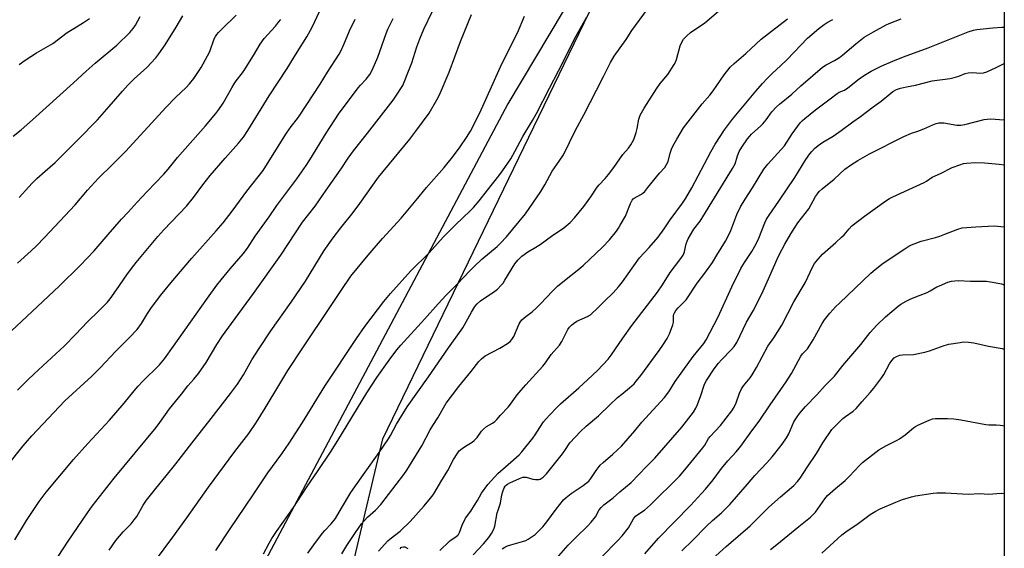
# Model space of a CAD drawing. Units: inches. Extents: x 1201772 to 1207772, y 561456 to 565457.
# Drawn here: x 1207360 to 1207772, y 562698 to 562919 of the extents above; entities that cross this region are included whole.
import ezdxf

# ---------------------------------------------------------------- set-up
doc = ezdxf.new("R2010")
doc.units = ezdxf.units.IN
doc.header["$MEASUREMENT"] = 0
for name, color, linetype in [('NTRL-Farm Land', 3, 'Continuous'), ('NTRL-Trees', 3, 'Continuous'), ('Undefined', 1, 'Continuous')]:
    doc.layers.add(name, color=color, linetype=linetype)

msp = doc.modelspace()

# ---------------------------------------------------------------- linework, layer by layer
at = {"layer": 'NTRL-Farm Land'}
msp.add_lwpolyline([(1207696.88, 563106.11), (1207564.24, 562883.89), (1207457.18, 562682.23), (1207434.96, 562633.11), (1207425.29, 562578.27), (1207421.45, 562509.18), (1207415.52, 562458.91), (1207406.83, 562425.93), (1207379, 562369.42), (1207361.59, 562341.08), (1207257.89, 562378.55), (1207233.24, 562392.01), (1207182.23, 562424.84), (1207133.59, 562467.72), (1207071.83, 562522.42), (1207059.38, 562533.96), (1207048.02, 562546.57)], dxfattribs=at)
at = {"layer": 'NTRL-Trees'}
msp.add_lwpolyline([(1207760.12, 562373.55), (1207715.52, 562359.66), (1207472.61, 562450.4), (1207445.54, 562464.12), (1207512.11, 562744.12), (1207606.73, 562939.67), (1207663.13, 563021.97), (1207695.45, 563069.12), (1207753.78, 563181.62), (1207747.36, 563219.74), (1207697.73, 563239.95), (1207499.61, 563294.12), (1207376.79, 563358), (1207372.84, 563402.66), (1207409.68, 563480.49), (1207440.42, 563545.44), (1207512.24, 563642.18), (1207524.15, 563659.98), (1207569.09, 563736.25), (1207726.12, 564002.75), (1207771.53, 564093.77), (1207771.44, 562386.73)], close=True, dxfattribs=at)
at = {"layer": 'Undefined'}
for points, elevation in [([(1207480.75, 562696.33), (1207483.3, 562699.92), (1207486.9, 562704.67), (1207487.86, 562705.79), (1207490.51, 562708.56), (1207492.34, 562710.9), (1207494.77, 562715.16), (1207498.8, 562721.65), (1207503.96, 562729.15), (1207510.58, 562738.34), (1207514.48, 562744.14), (1207515.26, 562745.48), (1207517.77, 562750.23), (1207522.18, 562757.41), (1207531.22, 562770.02), (1207539.47, 562782.14), (1207545.45, 562790.44), (1207546.93, 562792.91), (1207549.08, 562797.02), (1207550.55, 562799.39), (1207551.51, 562800.5), (1207552.84, 562801.66), (1207558.85, 562805.73), (1207559.93, 562806.64), (1207561.53, 562808.25), (1207562.27, 562809.12), (1207563.09, 562810.35), (1207567.22, 562817.1), (1207568.5, 562818.68), (1207570.11, 562820.36), (1207572.57, 562822.16), (1207575.26, 562823.64), (1207577.72, 562825.21), (1207582.45, 562828.74), (1207587.72, 562832.16), (1207590.34, 562834.42), (1207592.1, 562836.32), (1207595.97, 562841.02), (1207598.91, 562845.17), (1207601.56, 562849.22), (1207602.35, 562850.14), (1207604.88, 562852.79), (1207606.24, 562854.4), (1207608.57, 562857.41), (1207612.35, 562862.76), (1207614.63, 562865.38), (1207615.59, 562866.8), (1207616.81, 562869.07), (1207617.86, 562872.03), (1207618.29, 562873.7), (1207618.9, 562877.48), (1207619.17, 562878.42), (1207619.53, 562879.23), (1207621.13, 562882.08), (1207626.27, 562890.15), (1207627.89, 562892.39), (1207631.12, 562896.22), (1207633.76, 562900.34), (1207634.26, 562901.36), (1207634.64, 562902.44), (1207636.19, 562908.13), (1207636.89, 562909.68), (1207637.61, 562910.88), (1207638.81, 562912.16), (1207640.58, 562913.71), (1207646.5, 562917.74), (1207653.23, 562923.43)], 530), ([(1207352.87, 562785.32), (1207363.52, 562795.12), (1207376.96, 562807.78), (1207385.69, 562816.49), (1207391.6, 562822.53), (1207397.43, 562829.42), (1207402.99, 562835.77), (1207405.79, 562838.69), (1207409.53, 562842.87), (1207413.72, 562847.35), (1207420.66, 562854.58), (1207422.42, 562856.66), (1207426.34, 562861.57), (1207438.1, 562874.78), (1207442.41, 562879.93), (1207443.65, 562881.56), (1207445.44, 562884.26), (1207448.99, 562890.62), (1207450.02, 562892.31), (1207450.84, 562893.48), (1207453.49, 562896.88), (1207454.31, 562898.08), (1207458.05, 562904.15), (1207460.83, 562908.85), (1207462.62, 562911.23), (1207467.3, 562916.41), (1207468.6, 562917.98), (1207469.45, 562919.18)], 512), ([(1207355.39, 562733.03), (1207361.99, 562741.2), (1207365.57, 562745.37), (1207374.78, 562755.03), (1207379.3, 562759.97), (1207390.58, 562770.22), (1207394.14, 562773.79), (1207400.63, 562780.76), (1207406.19, 562786.24), (1207409.49, 562789.67), (1207411.34, 562792.18), (1207413.84, 562796.36), (1207415.2, 562798.44), (1207419.3, 562803.94), (1207424.37, 562810.13), (1207432.35, 562819.47), (1207442.55, 562830.88), (1207445.39, 562834.21), (1207449.22, 562839.18), (1207455.33, 562847.51), (1207462.11, 562856.17), (1207463.25, 562857.89), (1207471.93, 562871.71), (1207473.84, 562874.47), (1207476.47, 562877.85), (1207477.43, 562879.22), (1207482.97, 562887.73), (1207485.97, 562892.19), (1207489.04, 562897.12), (1207493.9, 562904.64), (1207494.59, 562905.94), (1207495.83, 562908.64), (1207498.21, 562914.39), (1207500.59, 562919.33)], 516), ([(1207357.73, 562870.41), (1207361.07, 562873.08), (1207365.8, 562877.21), (1207382.94, 562892.64), (1207388.25, 562897.59), (1207392.06, 562900.94), (1207401.08, 562908.43), (1207406.52, 562913.75), (1207407.82, 562915.35), (1207408.81, 562916.79), (1207410.72, 562920.34)], 506), ([(1207358.5, 562701.89), (1207363.32, 562709.96), (1207368.63, 562717.93), (1207371.53, 562721.89), (1207382.95, 562735.51), (1207388.91, 562742.12), (1207398.05, 562751.83), (1207404.17, 562758.92), (1207408.35, 562764.11), (1207410.02, 562766.07), (1207411.82, 562767.98), (1207418.85, 562775.04), (1207420.92, 562777.51), (1207424.73, 562782.72), (1207438.9, 562802.81), (1207442.84, 562808.23), (1207444.54, 562810.42), (1207448.35, 562815.02), (1207453.76, 562821.36), (1207455.53, 562823.72), (1207458.86, 562828.68), (1207464.68, 562836.83), (1207467.83, 562841.45), (1207476.16, 562852.65), (1207480.06, 562858.19), (1207481.63, 562860.62), (1207488.46, 562871.74), (1207493.59, 562879.69), (1207501.86, 562890.57), (1207502.79, 562891.67), (1207505.14, 562894.19), (1207506.69, 562896.23), (1207507.68, 562897.99), (1207510.04, 562903.38), (1207513.52, 562913.28), (1207514.24, 562915.16), (1207516.42, 562919.51)], 518), ([(1207359.52, 562817.36), (1207365.34, 562822.61), (1207367.45, 562824.7), (1207370.78, 562828.11), (1207383.66, 562841.83), (1207388.85, 562847.84), (1207393.37, 562852.87), (1207399.03, 562858.52), (1207404.72, 562864), (1207421.61, 562882.51), (1207425.6, 562886.52), (1207429.99, 562890.75), (1207431.37, 562892.26), (1207433.2, 562894.58), (1207436.22, 562899.05), (1207437.15, 562900.58), (1207439.86, 562905.8), (1207441.73, 562911.04), (1207442.25, 562912.11), (1207442.73, 562912.86), (1207443.49, 562913.76), (1207444.95, 562915.25), (1207450.84, 562920.99)], 510), ([(1207359.54, 562764.38), (1207363.78, 562768.6), (1207366.51, 562771.19), (1207379.15, 562782.89), (1207383.86, 562787.59), (1207388.81, 562792.92), (1207393.54, 562797.55), (1207397.1, 562801.15), (1207398.2, 562802.53), (1207400.96, 562806.32), (1207405.2, 562812.58), (1207407.57, 562815.81), (1207409.09, 562817.72), (1207418.18, 562828.57), (1207420.73, 562831.39), (1207430.07, 562841.27), (1207433.04, 562844.88), (1207436.94, 562850.09), (1207439.99, 562853.96), (1207446.22, 562861.2), (1207451.81, 562867.47), (1207453.94, 562870.09), (1207455.74, 562872.76), (1207464.66, 562887.3), (1207472.09, 562898.68), (1207476.27, 562905.54), (1207480.31, 562911.91), (1207482.65, 562915.98), (1207485.73, 562922.75)], 514), ([(1207360.26, 562900.31), (1207362.72, 562902.19), (1207367.48, 562905.29), (1207374.29, 562909.17), (1207380.3, 562913.67), (1207383.04, 562915.42), (1207387.11, 562917.85), (1207389.66, 562919.54)], 504), ([(1207360.3, 562844.78), (1207364.31, 562849.35), (1207365.67, 562850.79), (1207367.67, 562852.73), (1207371.18, 562855.78), (1207375.25, 562859.48), (1207384.8, 562868.85), (1207393.04, 562877.32), (1207397.91, 562882.83), (1207403.38, 562889.29), (1207405.57, 562891.68), (1207408.35, 562894.38), (1207413.54, 562899.12), (1207417.34, 562903.13), (1207418.57, 562904.76), (1207421.24, 562908.62), (1207425.86, 562915.99), (1207428.66, 562920.65)], 508), ([(1207376.57, 562694.94), (1207380.68, 562701.34), (1207388.77, 562713.23), (1207390.75, 562715.99), (1207399.92, 562727.62), (1207417.4, 562748.88), (1207418.97, 562750.88), (1207423.07, 562756.58), (1207428.11, 562762.69), (1207430.75, 562766.16), (1207433.19, 562768.96), (1207435.12, 562771.42), (1207438.33, 562775.96), (1207442.82, 562783.44), (1207445.22, 562787.12), (1207448.94, 562792.31), (1207458.08, 562804.76), (1207469.55, 562820.77), (1207478.62, 562834.53), (1207483.8, 562841.17), (1207488.43, 562847.94), (1207494.66, 562856.76), (1207497.67, 562861.24), (1207499.88, 562864.35), (1207505.67, 562871.63), (1207516.39, 562885.51), (1207518.07, 562887.91), (1207519.66, 562890.38), (1207520.38, 562891.65), (1207523.42, 562898.91), (1207524.25, 562901.09), (1207526.33, 562907.73), (1207527.49, 562911.02), (1207529.23, 562915.16), (1207532.68, 562922.39)], 520), ([(1207397.85, 562697.59), (1207400.57, 562701.6), (1207403.66, 562705.25), (1207407.01, 562708.65), (1207408.34, 562710.25), (1207409.35, 562711.68), (1207412.03, 562716.39), (1207413.4, 562718.46), (1207417.26, 562723.32), (1207421.64, 562728.61), (1207425.71, 562733.69), (1207432.4, 562742.34), (1207440.45, 562752.55), (1207448.53, 562763.09), (1207451.38, 562766.95), (1207453.86, 562770.85), (1207457.45, 562777.1), (1207460.47, 562781.84), (1207465.36, 562789.16), (1207473.78, 562801.09), (1207479.76, 562809.9), (1207487.61, 562822.76), (1207491.3, 562828.02), (1207494.5, 562832.17), (1207499.69, 562838.6), (1207502.55, 562842.34), (1207510.3, 562853.34), (1207523.36, 562869.2), (1207525.89, 562872.5), (1207531.4, 562880.07), (1207534.7, 562885.57), (1207535.77, 562887.64), (1207539.72, 562897.12), (1207544.46, 562909.93), (1207549.15, 562921.26)], 522), ([(1207494.97, 562696.13), (1207497.11, 562699.58), (1207500.65, 562705), (1207503.25, 562708.56), (1207504.34, 562709.93), (1207505.74, 562711.36), (1207508.99, 562714.26), (1207511.29, 562716.69), (1207520.91, 562729.25), (1207522.06, 562730.98), (1207528.31, 562741.11), (1207531.84, 562747.8), (1207532.99, 562749.73), (1207535.07, 562752.86), (1207538.56, 562759.05), (1207543.76, 562765.95), (1207548.85, 562772.09), (1207552.16, 562776.36), (1207553.29, 562777.55), (1207554.86, 562778.72), (1207560.91, 562781.99), (1207564.13, 562783.92), (1207565.27, 562784.77), (1207565.97, 562785.59), (1207566.71, 562786.75), (1207568.98, 562792.1), (1207569.4, 562792.85), (1207570.17, 562793.74), (1207571.72, 562795.13), (1207574.39, 562797.11), (1207576.08, 562798.66), (1207577.94, 562800.46), (1207582.93, 562805.77), (1207584.97, 562807.76), (1207588.65, 562810.81), (1207593.27, 562814.32), (1207595.77, 562816.43), (1207603.78, 562824.07), (1207606.65, 562827.17), (1207609.64, 562830.85), (1207610.47, 562832.04), (1207611.22, 562833.28), (1207613.33, 562837.09), (1207615.43, 562842.32), (1207616.18, 562843.72), (1207616.64, 562844.29), (1207616.98, 562844.56), (1207619.73, 562846.02), (1207620.62, 562846.66), (1207621.42, 562847.39), (1207622.78, 562848.97), (1207627.55, 562854.96), (1207629.8, 562857.42), (1207630.56, 562858.59), (1207631.18, 562859.83), (1207632.07, 562863.3), (1207632.65, 562864.98), (1207633.21, 562866.33), (1207634.8, 562869.25), (1207637.56, 562873.92), (1207645.38, 562883.97), (1207648.58, 562887.62), (1207649.99, 562889.37), (1207654.56, 562896.05), (1207657.13, 562899.18), (1207658.79, 562900.73), (1207663.59, 562904.91), (1207670.02, 562910.96), (1207680.97, 562919.42)], 532)]:
    msp.add_lwpolyline(points, dxfattribs=dict(at, elevation=elevation))
for points in [[(1207462.24, 562696.16, 528), (1207464.57, 562700.54, 528), (1207465.76, 562702.51, 528), (1207467.71, 562705.42, 528), (1207474.73, 562715.44, 528), (1207480.18, 562723.82, 528), (1207485.05, 562730.85, 528), (1207490.18, 562738.47, 528), (1207493.3, 562743.42, 528), (1207505.4, 562763.29, 528), (1207509.58, 562769.77, 528), (1207514.69, 562777, 528), (1207517.98, 562781.21, 528), (1207519.67, 562783.25, 528), (1207529.55, 562794.03, 528), (1207535.19, 562800.47, 528), (1207538.53, 562804.12, 528), (1207543.26, 562808.79, 528), (1207548.38, 562814.25, 528), (1207550.03, 562815.88, 528), (1207553.41, 562819.03, 528), (1207559.77, 562824.37, 528), (1207561.26, 562825.75, 528), (1207563.74, 562828.48, 528), (1207571.66, 562838.07, 528), (1207578.09, 562847.31, 528), (1207579.77, 562850.09, 528), (1207582.72, 562855.89, 528), (1207585.7, 562859.96, 528), (1207587.48, 562862.61, 528), (1207592.49, 562873, 528), (1207595.95, 562879.34, 528), (1207601.33, 562889.66, 528), (1207604.27, 562895.41, 528), (1207607.07, 562901.21, 528), (1207608.73, 562903.83, 528), (1207613.63, 562910.74, 528), (1207615.99, 562914.49, 528), (1207622.52, 562923.47, 528)], [(1207413.95, 562688.99, 524), (1207424.42, 562703.04, 524), (1207430.28, 562711.08, 524), (1207439.28, 562723.88, 524), (1207450.25, 562738.78, 524), (1207456.11, 562746.39, 524), (1207459.35, 562751.07, 524), (1207463.01, 562756.88, 524), (1207469.06, 562767.09, 524), (1207472.49, 562772.68, 524), (1207478.63, 562782.05, 524), (1207489.95, 562798.86, 524), (1207494.65, 562806.05, 524), (1207498.8, 562812.01, 524), (1207505.9, 562820.73, 524), (1207512.02, 562827.79, 524), (1207519.7, 562836.17, 524), (1207526.03, 562843.68, 524), (1207530.38, 562849.03, 524), (1207537.63, 562857.33, 524), (1207541.23, 562861.68, 524), (1207544.34, 562866, 524), (1207547.01, 562869.9, 524), (1207548.63, 562872.47, 524), (1207552.62, 562880.16, 524), (1207561.82, 562900.7, 524), (1207568.27, 562913.63, 524), (1207571.22, 562920.58, 524)], [(1207442.41, 562697.53, 526), (1207448.36, 562706.59, 526), (1207457.74, 562720.24, 526), (1207464.04, 562729.88, 526), (1207469.98, 562737.89, 526), (1207472.97, 562742.24, 526), (1207478.62, 562750.9, 526), (1207487.86, 562766.04, 526), (1207501.06, 562786, 526), (1207504.61, 562791.05, 526), (1207512.51, 562801.44, 526), (1207515.27, 562804.78, 526), (1207523.83, 562814.19, 526), (1207531.45, 562821.79, 526), (1207537.34, 562828.23, 526), (1207542.37, 562833.36, 526), (1207548.53, 562839.23, 526), (1207549.97, 562840.71, 526), (1207552.31, 562843.39, 526), (1207555.73, 562847.87, 526), (1207560.57, 562853.89, 526), (1207562.09, 562855.99, 526), (1207565.48, 562861.01, 526), (1207567.16, 562863.99, 526), (1207570.53, 562870.34, 526), (1207574.55, 562876.93, 526), (1207576.24, 562879.91, 526), (1207581.69, 562890.54, 526), (1207585.45, 562897.65, 526), (1207592.6, 562912, 526), (1207597.15, 562919.94, 526)], [(1207510.24, 562697.22, 534), (1207514.13, 562701.46, 534), (1207515.14, 562702.33, 534), (1207519.35, 562705.57, 534), (1207523.45, 562709.55, 534), (1207529.38, 562716.19, 534), (1207531.98, 562719.33, 534), (1207533.06, 562720.71, 534), (1207533.81, 562721.85, 534), (1207536.33, 562726.19, 534), (1207539.2, 562730.91, 534), (1207541.62, 562735.42, 534), (1207543.14, 562737.87, 534), (1207543.98, 562739.03, 534), (1207544.59, 562739.64, 534), (1207545.77, 562740.51, 534), (1207547.25, 562741.47, 534), (1207549.33, 562742.66, 534), (1207550.26, 562743.36, 534), (1207551.44, 562744.64, 534), (1207553.3, 562747.32, 534), (1207554.08, 562748.18, 534), (1207555.42, 562749.26, 534), (1207557.89, 562750.66, 534), (1207558.82, 562751.37, 534), (1207559.64, 562752.17, 534), (1207561.21, 562754.01, 534), (1207564.38, 562757.26, 534), (1207565.42, 562758.57, 534), (1207568.2, 562762.41, 534), (1207569.84, 562764.46, 534), (1207571.74, 562766.68, 534), (1207578.85, 562774.46, 534), (1207579.93, 562775.84, 534), (1207582.37, 562779.25, 534), (1207585.8, 562783.17, 534), (1207586.78, 562784.69, 534), (1207589.35, 562789.7, 534), (1207590.04, 562790.66, 534), (1207590.82, 562791.55, 534), (1207591.67, 562792.31, 534), (1207593.07, 562793.23, 534), (1207597.51, 562795.14, 534), (1207598.72, 562795.88, 534), (1207602.18, 562799.1, 534), (1207604.59, 562801.57, 534), (1207608.19, 562805.05, 534), (1207610.47, 562807.61, 534), (1207612.09, 562809.63, 534), (1207619.25, 562819.6, 534), (1207623.32, 562823.95, 534), (1207627.02, 562828.23, 534), (1207629.58, 562831.81, 534), (1207632.09, 562835.51, 534), (1207637.13, 562842.41, 534), (1207638.53, 562844.55, 534), (1207641.08, 562848.83, 534), (1207648.99, 562863.94, 534), (1207650.8, 562867.14, 534), (1207654.76, 562873.05, 534), (1207658.1, 562877.5, 534), (1207667.86, 562889.26, 534), (1207670.64, 562892.48, 534), (1207672.68, 562894.67, 534), (1207674.78, 562896.77, 534), (1207678.06, 562899.76, 534), (1207680.83, 562902.41, 534), (1207689.37, 562911.33, 534), (1207694.08, 562915.41, 534), (1207696.36, 562917.07, 534), (1207697.58, 562917.84, 534), (1207699.93, 562919.07, 534)], [(1207535.85, 562697.49, 536), (1207539.91, 562701.41, 536), (1207540.6, 562701.93, 536), (1207542.61, 562703.19, 536), (1207543.34, 562703.85, 536), (1207543.64, 562704.23, 536), (1207544.03, 562704.96, 536), (1207545.23, 562708.12, 536), (1207546.63, 562710.94, 536), (1207548.79, 562713.92, 536), (1207550.41, 562716.36, 536), (1207551.66, 562718.35, 536), (1207553.34, 562721.43, 536), (1207555.94, 562725.09, 536), (1207560.12, 562729.6, 536), (1207564.46, 562733.37, 536), (1207568.96, 562737.47, 536), (1207570.11, 562738.64, 536), (1207574.76, 562744.35, 536), (1207575.72, 562745.72, 536), (1207577.61, 562748.83, 536), (1207579.19, 562751.15, 536), (1207580.23, 562752.48, 536), (1207581.77, 562754.16, 536), (1207584.76, 562757.24, 536), (1207586.23, 562758.65, 536), (1207593.93, 562765.32, 536), (1207597.69, 562768.91, 536), (1207601.73, 562772.58, 536), (1207606.14, 562777.42, 536), (1207607.42, 562779.03, 536), (1207612.27, 562786.18, 536), (1207616.05, 562791.41, 536), (1207626.78, 562805.35, 536), (1207628.89, 562808.42, 536), (1207632.02, 562813.49, 536), (1207636.46, 562819.33, 536), (1207637.46, 562820.75, 536), (1207637.79, 562821.4, 536), (1207638.02, 562822.09, 536), (1207638.4, 562824.21, 536), (1207638.74, 562825.56, 536), (1207639.11, 562826.62, 536), (1207639.61, 562827.65, 536), (1207641.97, 562831.62, 536), (1207644.5, 562835.01, 536), (1207645.64, 562836.72, 536), (1207658.12, 562856.89, 536), (1207659.12, 562858.89, 536), (1207660.2, 562862.28, 536), (1207660.91, 562864.03, 536), (1207661.95, 562865.81, 536), (1207664.26, 562869.31, 536), (1207665.97, 562871.28, 536), (1207669.94, 562874.75, 536), (1207670.75, 562875.54, 536), (1207672.12, 562877.26, 536), (1207674.42, 562880.56, 536), (1207676.37, 562882.62, 536), (1207677.64, 562883.76, 536), (1207682.79, 562887.98, 536), (1207686.56, 562891.44, 536), (1207695.68, 562899.27, 536), (1207697.13, 562900.24, 536), (1207700.59, 562902.05, 536), (1207702.72, 562903.34, 536), (1207704.12, 562904.44, 536), (1207709.49, 562909.01, 536), (1207712.97, 562911.7, 536), (1207716.97, 562914.05, 536), (1207722.23, 562916.93, 536), (1207723.53, 562917.52, 536), (1207728.47, 562919.48, 536)], [(1207549.8, 562695.69, 538), (1207554.14, 562700.23, 538), (1207556.29, 562702.96, 538), (1207557.44, 562704.63, 538), (1207558.38, 562706.36, 538), (1207558.89, 562707.67, 538), (1207559.88, 562713.17, 538), (1207560.19, 562714.31, 538), (1207561.21, 562717.24, 538), (1207561.81, 562720.72, 538), (1207562.13, 562722.07, 538), (1207562.77, 562723.64, 538), (1207563.21, 562724.36, 538), (1207563.55, 562724.75, 538), (1207564.15, 562725.22, 538), (1207565.17, 562725.76, 538), (1207569.16, 562727.57, 538), (1207570.48, 562728.05, 538), (1207571.2, 562728.14, 538), (1207571.94, 562728.11, 538), (1207574.65, 562727.33, 538), (1207575.81, 562727.14, 538), (1207576.68, 562727.1, 538), (1207577.24, 562727.15, 538), (1207577.77, 562727.32, 538), (1207579.01, 562728.03, 538), (1207579.64, 562728.61, 538), (1207580.4, 562729.48, 538), (1207587.06, 562737.84, 538), (1207588.08, 562739.26, 538), (1207590.11, 562742.41, 538), (1207594.66, 562747.22, 538), (1207596.93, 562749.4, 538), (1207602.16, 562753.67, 538), (1207606.85, 562758.26, 538), (1207610.09, 562761.3, 538), (1207611.83, 562762.79, 538), (1207615.11, 562765.35, 538), (1207616.97, 562767.11, 538), (1207617.88, 562768.15, 538), (1207619.75, 562770.59, 538), (1207627.38, 562781.01, 538), (1207629.21, 562783.6, 538), (1207630.72, 562785.93, 538), (1207631.74, 562787.94, 538), (1207633.18, 562791.67, 538), (1207633.37, 562792.76, 538), (1207633.44, 562795.46, 538), (1207633.56, 562796.11, 538), (1207633.83, 562796.74, 538), (1207634.46, 562797.66, 538), (1207635.37, 562798.75, 538), (1207637.95, 562801.34, 538), (1207638.69, 562802.18, 538), (1207643.28, 562809.1, 538), (1207646.49, 562813.25, 538), (1207649.76, 562817.72, 538), (1207651.46, 562820.7, 538), (1207655.19, 562826.66, 538), (1207656.43, 562828.98, 538), (1207657.39, 562831.11, 538), (1207659.91, 562837.77, 538), (1207661.38, 562841.01, 538), (1207663.35, 562844.17, 538), (1207666.48, 562848.87, 538), (1207671.21, 562856.7, 538), (1207672.85, 562858.75, 538), (1207679.76, 562866.47, 538), (1207683.03, 562871.35, 538), (1207686.34, 562875.94, 538), (1207687.22, 562876.98, 538), (1207688.24, 562877.88, 538), (1207692.77, 562881.47, 538), (1207698.89, 562886.04, 538), (1207701.74, 562888.31, 538), (1207702.57, 562888.79, 538), (1207704.75, 562889.69, 538), (1207706.27, 562890.58, 538), (1207710.99, 562894.44, 538), (1207713.16, 562895.95, 538), (1207715.92, 562897.56, 538), (1207720.46, 562899.81, 538), (1207724.99, 562901.8, 538), (1207729.4, 562903.61, 538), (1207739.78, 562907.32, 538), (1207756.51, 562914.01, 538), (1207758.71, 562914.7, 538), (1207760.12, 562914.99, 538), (1207766.72, 562915.61, 538), (1207770.5, 562915.89, 538), (1207771.47, 562915.92, 538)], [(1207561.89, 562698.12, 540), (1207563.09, 562698.89, 540), (1207564.15, 562699.38, 540), (1207565.53, 562699.88, 540), (1207570.36, 562701.23, 540), (1207571.74, 562701.7, 540), (1207572.75, 562702.24, 540), (1207574.46, 562703.33, 540), (1207575.64, 562704.16, 540), (1207576.3, 562704.72, 540), (1207578.89, 562707.43, 540), (1207580.62, 562709.42, 540), (1207584.39, 562714.7, 540), (1207587.57, 562718.65, 540), (1207588.64, 562719.64, 540), (1207590.71, 562721.25, 540), (1207595.74, 562724.57, 540), (1207597.02, 562725.53, 540), (1207598.02, 562726.43, 540), (1207598.94, 562727.51, 540), (1207601.1, 562730.89, 540), (1207602.88, 562733.04, 540), (1207604.11, 562734.26, 540), (1207608.13, 562737.72, 540), (1207611.69, 562741.08, 540), (1207617.3, 562747.42, 540), (1207620.27, 562751.06, 540), (1207629.65, 562761.37, 540), (1207631.42, 562763.7, 540), (1207634.14, 562768.09, 540), (1207637.3, 562772.54, 540), (1207641.7, 562778.44, 540), (1207646.05, 562783.92, 540), (1207647.09, 562785.44, 540), (1207652.09, 562794.97, 540), (1207657.73, 562807.5, 540), (1207661.55, 562815.17, 540), (1207663.06, 562817.72, 540), (1207666.18, 562822.31, 540), (1207667.9, 562825.53, 540), (1207669, 562827.85, 540), (1207671.56, 562834.27, 540), (1207672.29, 562835.79, 540), (1207673.35, 562837.49, 540), (1207677.4, 562843.33, 540), (1207684.02, 562853.19, 540), (1207688.71, 562860.69, 540), (1207690.4, 562863.12, 540), (1207691.14, 562864.03, 540), (1207692.32, 562865.28, 540), (1207693.86, 562866.59, 540), (1207695.81, 562867.9, 540), (1207700.06, 562870.44, 540), (1207703.45, 562872.76, 540), (1207708.36, 562876.41, 540), (1207711.47, 562878.61, 540), (1207716.84, 562882.72, 540), (1207720.13, 562885.06, 540), (1207724.14, 562888.37, 540), (1207725.06, 562889.05, 540), (1207726.53, 562889.91, 540), (1207728.14, 562890.44, 540), (1207730.65, 562891, 540), (1207734.46, 562891.66, 540), (1207741.35, 562893.47, 540), (1207748.91, 562894.57, 540), (1207750.63, 562894.89, 540), (1207752.59, 562895.44, 540), (1207755.14, 562896.54, 540), (1207756.49, 562896.94, 540), (1207758.06, 562897.03, 540), (1207761.77, 562896.77, 540), (1207762.81, 562896.87, 540), (1207764.17, 562897.33, 540), (1207768.15, 562899.09, 540), (1207771.47, 562900.73, 540)], [(1207584.65, 562694.2, 542), (1207589.5, 562699.74, 542), (1207592.92, 562703.22, 542), (1207597.5, 562707.63, 542), (1207599.06, 562709.33, 542), (1207600.88, 562711.56, 542), (1207602.47, 562714.44, 542), (1207603.18, 562715.43, 542), (1207604.37, 562716.55, 542), (1207608.29, 562719.47, 542), (1207611, 562722, 542), (1207613.39, 562723.86, 542), (1207615.75, 562725.88, 542), (1207622.11, 562732.54, 542), (1207625.7, 562736, 542), (1207636.85, 562748.95, 542), (1207641.74, 562755.2, 542), (1207642.75, 562756.86, 542), (1207643.45, 562758.37, 542), (1207644.85, 562762.13, 542), (1207646.25, 562766.55, 542), (1207646.64, 562767.43, 542), (1207647.19, 562768.41, 542), (1207650.45, 562773.32, 542), (1207652.15, 562775.62, 542), (1207653.42, 562777.1, 542), (1207657.68, 562781.35, 542), (1207658.72, 562782.65, 542), (1207659.81, 562784.28, 542), (1207663.95, 562792.77, 542), (1207666.63, 562797.56, 542), (1207670.29, 562804.63, 542), (1207673.7, 562812.17, 542), (1207676.7, 562819.11, 542), (1207677.6, 562820.95, 542), (1207679.92, 562825.35, 542), (1207682.38, 562829.62, 542), (1207684.06, 562832.34, 542), (1207685.39, 562834.24, 542), (1207689.94, 562840.07, 542), (1207692.72, 562845.2, 542), (1207693.48, 562846.41, 542), (1207694.19, 562847.29, 542), (1207695.46, 562848.46, 542), (1207700.51, 562852.53, 542), (1207704.98, 562856.66, 542), (1207707.27, 562858.38, 542), (1207710.42, 562860.29, 542), (1207715.24, 562863, 542), (1207729.61, 562870.32, 542), (1207732.73, 562871.68, 542), (1207735.5, 562872.58, 542), (1207737.98, 562873.54, 542), (1207741.72, 562875.22, 542), (1207743.09, 562875.67, 542), (1207744.2, 562875.94, 542), (1207745.15, 562876.02, 542), (1207746.25, 562875.95, 542), (1207751.69, 562875.1, 542), (1207753.4, 562875.01, 542), (1207755, 562875.31, 542), (1207763.19, 562877.41, 542), (1207764.35, 562877.59, 542), (1207765.82, 562877.66, 542), (1207771.47, 562877.25, 542)], [(1207603.36, 562694.75, 544), (1207610.21, 562701.69, 544), (1207611.98, 562703.64, 544), (1207614.65, 562706.99, 544), (1207616.79, 562710.67, 544), (1207617.63, 562711.79, 544), (1207618.48, 562712.51, 544), (1207621.32, 562714.31, 544), (1207623.87, 562716.51, 544), (1207635.91, 562728.48, 544), (1207638.21, 562731.11, 544), (1207645.67, 562740.34, 544), (1207646.47, 562741.49, 544), (1207648.02, 562744.18, 544), (1207648.68, 562745.13, 544), (1207653.11, 562749.66, 544), (1207657.72, 562755.81, 544), (1207658.69, 562757.3, 544), (1207659.65, 562759.15, 544), (1207661.02, 562763.11, 544), (1207661.84, 562764.94, 544), (1207662.65, 562766.17, 544), (1207665.45, 562769.57, 544), (1207666.3, 562770.75, 544), (1207668.07, 562773.84, 544), (1207672.8, 562782.83, 544), (1207675.28, 562786.29, 544), (1207678.65, 562791.55, 544), (1207683.68, 562801.24, 544), (1207688.39, 562809.24, 544), (1207691.66, 562815.97, 544), (1207692.34, 562817.23, 544), (1207692.98, 562818.17, 544), (1207695.57, 562821.24, 544), (1207701.23, 562826.11, 544), (1207703.61, 562828.27, 544), (1207704.62, 562829.29, 544), (1207706.73, 562831.78, 544), (1207707.9, 562832.95, 544), (1207713.13, 562837.03, 544), (1207722.02, 562843.39, 544), (1207723.63, 562844.4, 544), (1207724.93, 562845.06, 544), (1207738.01, 562851.06, 544), (1207739.04, 562851.63, 544), (1207741.47, 562853.31, 544), (1207744.9, 562854.84, 544), (1207749.7, 562857.36, 544), (1207752.92, 562858.49, 544), (1207754.56, 562858.98, 544), (1207755.68, 562859.23, 544), (1207759.47, 562859.5, 544), (1207763.32, 562859.3, 544), (1207769.35, 562858.74, 544), (1207771.46, 562858.5, 544)], [(1207621.46, 562696.07, 546), (1207627.12, 562702.67, 546), (1207640.54, 562716.31, 546), (1207645.15, 562721.24, 546), (1207646.76, 562723.09, 546), (1207649.93, 562727, 546), (1207653.45, 562731.77, 546), (1207656.18, 562734.91, 546), (1207659.58, 562738.62, 546), (1207661.52, 562741.04, 546), (1207666.14, 562747.49, 546), (1207669.18, 562751.47, 546), (1207673.84, 562758.34, 546), (1207680.51, 562767.83, 546), (1207682.73, 562771.33, 546), (1207686.64, 562778.65, 546), (1207687.31, 562779.53, 546), (1207689.35, 562781.7, 546), (1207690.39, 562783.13, 546), (1207691.79, 562785.38, 546), (1207695.44, 562792.22, 546), (1207696.5, 562793.79, 546), (1207698.67, 562796.58, 546), (1207701.24, 562799.34, 546), (1207702.69, 562800.77, 546), (1207715.82, 562813.19, 546), (1207717.57, 562814.72, 546), (1207720.99, 562817.42, 546), (1207729.95, 562823.38, 546), (1207731.71, 562824.47, 546), (1207732.75, 562825.02, 546), (1207736.84, 562826.56, 546), (1207742.77, 562828.16, 546), (1207744.63, 562828.73, 546), (1207746.72, 562829.47, 546), (1207752.07, 562831.6, 546), (1207753.92, 562832.11, 546), (1207759.61, 562832.63, 546), (1207767.23, 562832.99, 546), (1207771.46, 562832.64, 546)], [(1207636.98, 562697.37, 548), (1207641.52, 562701.82, 548), (1207647.14, 562707.63, 548), (1207649.68, 562709.94, 548), (1207653.47, 562713.14, 548), (1207656.95, 562716.65, 548), (1207664.29, 562725.16, 548), (1207667.35, 562728.83, 548), (1207672.35, 562734.06, 548), (1207674.69, 562736.63, 548), (1207675.8, 562737.96, 548), (1207678.79, 562741.87, 548), (1207680.58, 562744.5, 548), (1207681.52, 562746.22, 548), (1207683.65, 562751.14, 548), (1207685, 562753.33, 548), (1207686.01, 562754.73, 548), (1207688.56, 562757.61, 548), (1207693.24, 562762.48, 548), (1207696.72, 562766.38, 548), (1207700.58, 562770.28, 548), (1207704.12, 562774.67, 548), (1207711.61, 562783.47, 548), (1207715.48, 562788.47, 548), (1207718.33, 562791.48, 548), (1207721.92, 562794.98, 548), (1207727.18, 562799.54, 548), (1207728.35, 562800.32, 548), (1207730.54, 562801.57, 548), (1207732.57, 562802.51, 548), (1207736.45, 562804, 548), (1207739.27, 562805.22, 548), (1207740.54, 562805.87, 548), (1207743.39, 562807.52, 548), (1207744.43, 562808.03, 548), (1207747.9, 562809.47, 548), (1207749.53, 562809.93, 548), (1207752.27, 562810.17, 548), (1207757.47, 562809.97, 548), (1207762.66, 562809.97, 548), (1207764.1, 562809.88, 548), (1207766.66, 562809.56, 548), (1207770.31, 562808.74, 548), (1207771.46, 562808.43, 548)], [(1207645.44, 562690.15, 550), (1207655.43, 562699.11, 550), (1207665.46, 562707.84, 550), (1207673.17, 562715.56, 550), (1207678.05, 562719.94, 550), (1207683.63, 562724.62, 550), (1207685.22, 562726.25, 550), (1207686.29, 562727.63, 550), (1207689.43, 562732.37, 550), (1207693.09, 562737.99, 550), (1207695.82, 562742.43, 550), (1207699.57, 562748, 550), (1207700.75, 562749.3, 550), (1207704.12, 562752.58, 550), (1207705.27, 562753.48, 550), (1207708.38, 562755.68, 550), (1207709.73, 562756.83, 550), (1207712.24, 562759.74, 550), (1207715.6, 562763.46, 550), (1207717.08, 562765.28, 550), (1207720.45, 562769.7, 550), (1207721.22, 562770.97, 550), (1207723.64, 562775.45, 550), (1207724.63, 562776.85, 550), (1207725.57, 562777.9, 550), (1207726.53, 562778.52, 550), (1207727.9, 562779, 550), (1207729.03, 562779.13, 550), (1207733.61, 562779.28, 550), (1207738.38, 562780.32, 550), (1207740.33, 562780.88, 550), (1207746.43, 562783.08, 550), (1207748.42, 562783.59, 550), (1207753.04, 562784.38, 550), (1207754.49, 562784.54, 550), (1207756.52, 562784.45, 550), (1207758.84, 562784.15, 550), (1207764.92, 562782.83, 550), (1207770.59, 562781.77, 550), (1207771.46, 562781.52, 550)], [(1207673.89, 562697.91, 552), (1207676.62, 562700.05, 552), (1207685.73, 562707.53, 552), (1207690.69, 562711.44, 552), (1207691.92, 562712.63, 552), (1207692.68, 562713.49, 552), (1207696.65, 562719.08, 552), (1207697.73, 562720.42, 552), (1207701.04, 562723.39, 552), (1207705.08, 562726.7, 552), (1207706.92, 562728.53, 552), (1207711.12, 562733.03, 552), (1207712.37, 562734.26, 552), (1207719.15, 562739.44, 552), (1207722.37, 562741.36, 552), (1207726.75, 562743.51, 552), (1207727.75, 562744.08, 552), (1207730.15, 562745.8, 552), (1207733.69, 562748.75, 552), (1207734.4, 562749.23, 552), (1207735.44, 562749.76, 552), (1207740.23, 562751.96, 552), (1207741.62, 562752.38, 552), (1207742.79, 562752.54, 552), (1207744.24, 562752.58, 552), (1207747.8, 562752.61, 552), (1207750.48, 562752.5, 552), (1207753.34, 562752.05, 552), (1207763.87, 562750.02, 552), (1207765.01, 562749.92, 552), (1207768.15, 562749.91, 552), (1207769.86, 562749.82, 552), (1207770.98, 562749.64, 552), (1207771.46, 562749.49, 552)], [(1207695.34, 562696.31, 554), (1207703.73, 562703.98, 554), (1207705.95, 562705.7, 554), (1207709.95, 562708.32, 554), (1207715.54, 562712.45, 554), (1207717.67, 562713.83, 554), (1207719.68, 562714.84, 554), (1207726.3, 562717.69, 554), (1207729.05, 562718.72, 554), (1207732.78, 562719.82, 554), (1207734.51, 562720.25, 554), (1207741.85, 562721.44, 554), (1207743.3, 562721.55, 554), (1207747.05, 562721.6, 554), (1207756.43, 562721.05, 554), (1207761.26, 562721.31, 554), (1207764.94, 562721.04, 554), (1207770.2, 562721.36, 554), (1207771.46, 562721.26, 554)], [(1207519.27, 562698.13, 536), (1207519.69, 562698.7, 536), (1207520.08, 562698.94, 536), (1207520.78, 562699.05, 536), (1207521.3, 562698.95, 536), (1207522.56, 562698.34, 536)]]:
    msp.add_polyline3d(points, dxfattribs=at)

doc.saveas('drawing.dxf')
